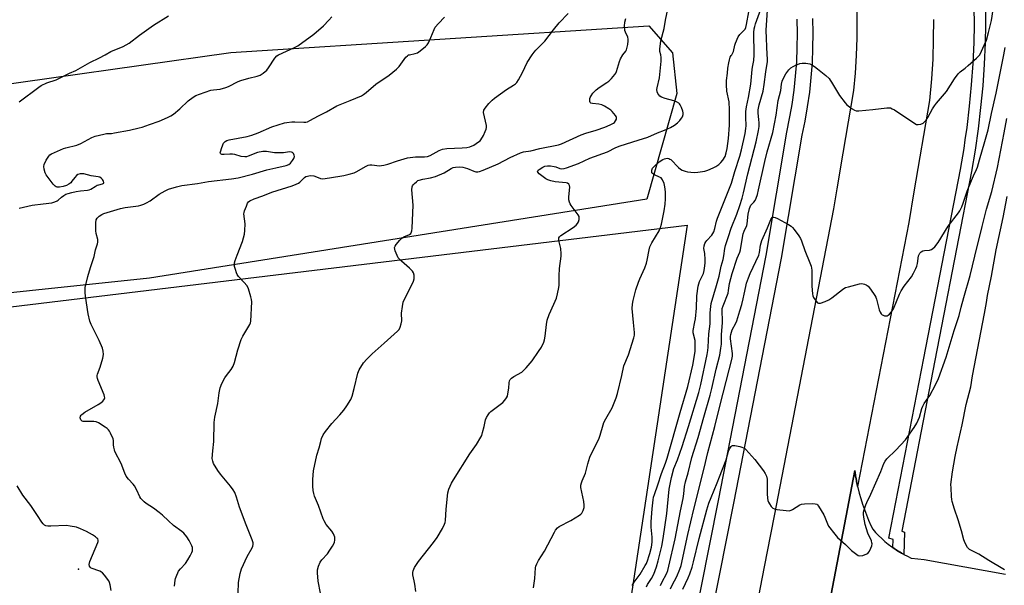
# Model space of a CAD drawing. Units: inches. Extents: x 1297764 to 1303764, y 533449 to 537449.
# Drawn here: x 1298668 to 1299122, y 536755 to 537016 of the extents above; entities that cross this region are included whole.
import ezdxf

# ---------------------------------------------------------------- set-up
doc = ezdxf.new("R2010")
doc.units = ezdxf.units.IN
doc.header["$MEASUREMENT"] = 0
for name, color, linetype in [('CNTRL-Analytical Point', 7, 'Continuous'), ('NTRL-Open Land', 7, 'Continuous'), ('NTRL-Trees', 3, 'Continuous'), ('TRANS-Parking Lot', 4, 'Continuous'), ('TRANS-Road', 130, 'Continuous'), ('TRANS-Street Sidewalk', 7, 'Continuous'), ('Undefined', 1, 'Continuous')]:
    doc.layers.add(name, color=color, linetype=linetype)

msp = doc.modelspace()

# ---------------------------------------------------------------- linework, layer by layer
at = {"layer": 'CNTRL-Analytical Point'}
msp.add_point((1298694.69, 536762.48, 503), dxfattribs=at)
at = {"layer": 'NTRL-Open Land'}
msp.add_lwpolyline([(1298715.41, 536400.86), (1298525.13, 536378.26), (1298504.88, 536416.15), (1298578.76, 536859.53), (1298613.58, 536877.61), (1298975.79, 536921.32), (1298909.93, 536485.11), (1298750.65, 536458.96), (1298719.12, 536408.04)], close=True, dxfattribs=at)
at = {"layer": 'NTRL-Trees'}
msp.add_polyline3d([(1298640.67, 536983.42, 0), (1298765.03, 537000.94, 0), (1298958.07, 537013.28, 0), (1298968.95, 537000.84, 0), (1298971.04, 536982.06, 0), (1298957.08, 536933.28, 0), (1298727.42, 536896.89, 0), (1298644.14, 536887.97, 0)], dxfattribs=at)
at = {"layer": 'TRANS-Parking Lot'}
msp.add_polyline3d([(1299039.5, 536736.5, 0), (1299053.14, 536807.99, 0), (1299053.46, 536805.84, 0), (1299053.5, 536805.61, 0), (1299053.54, 536805.37, 0), (1299053.74, 536804.26, 0), (1299053.93, 536803.22, 0), (1299053.98, 536803, 0), (1299054.02, 536802.75, 0), (1299054.26, 536801.62, 0), (1299054.47, 536800.63, 0), (1299054.58, 536800.16, 0), (1299055.22, 536797.58, 0), (1299055.93, 536795.02, 0), (1299056.72, 536792.48, 0), (1299057.59, 536789.97, 0), (1299058.53, 536787.49, 0), (1299059.55, 536785.03, 0), (1299060.64, 536782.61, 0), (1299061.48, 536780.86, 0), (1299062.79, 536779.37, 0), (1299064.17, 536777.94, 0), (1299065.6, 536776.56, 0), (1299067.09, 536775.24, 0), (1299068.63, 536773.98, 0), (1299070.22, 536772.78, 0), (1299070.75, 536772.4, 0), (1299071.4, 536771.97, 0), (1299071.85, 536771.65, 0), (1299072.28, 536771.37, 0), (1299072.41, 536771.28, 0), (1299073.15, 536770.83, 0), (1299073.96, 536770.32, 0), (1299074.04, 536770.28, 0), (1299074.11, 536770.24, 0), (1299074.8, 536769.85, 0), (1299075.7, 536769.34, 0), (1299075.78, 536769.3, 0), (1299075.84, 536769.27, 0), (1299077.46, 536768.43, 0), (1299079.27, 536767.6, 0), (1299079.42, 536767.53, 0), (1299085.15, 536766.95, 0), (1299122.79, 536760.2, 0)], dxfattribs=at)
at = {"layer": 'TRANS-Road'}
for points in [[(1298998.18, 536694.76, 0), (1299010.4, 536757.93, 0), (1299012.87, 536770.67, 0), (1299016.05, 536787.11, 0), (1299043.47, 536928.84, 0), (1299045.03, 536937.99, 0), (1299047.85, 536954.51, 0), (1299052.78, 536983.44, 0), (1299053.51, 536991.52, 0), (1299054.01, 536999.62, 0), (1299054.27, 537007.74, 0), (1299054.28, 537015.85, 0), (1299054.06, 537023.97, 0)], [(1299089.44, 537016.3, 0), (1299089.42, 537007.14, 0), (1299089.13, 536997.99, 0), (1299088.57, 536988.85, 0), (1299087.66, 536978.88, 0), (1299080.46, 536936.63, 0), (1299078.07, 536922.55, 0), (1299054.47, 536800.63, 0), (1299054.26, 536801.62, 0), (1299054.02, 536802.75, 0), (1299053.98, 536803, 0), (1299053.93, 536803.22, 0), (1299053.74, 536804.26, 0), (1299053.54, 536805.37, 0), (1299053.5, 536805.61, 0), (1299053.46, 536805.84, 0), (1299053.14, 536807.99, 0), (1299039.5, 536736.5, 0)]]:
    msp.add_polyline3d(points, dxfattribs=at)
at = {"layer": 'TRANS-Street Sidewalk'}
for points in [[(1299113.45, 537022.1), (1299113.52, 537013.82), (1299113.38, 537005.54), (1299112.92, 536995.57), (1299112.23, 536985.61), (1299111.29, 536975.67), (1299110.1, 536965.76), (1299108.68, 536955.88), (1299107.01, 536946.04), (1299093.17, 536874.65), (1299090.12, 536858.87), (1299074.81, 536780.03), (1299076.04, 536779.54), (1299075.84, 536769.27), (1299075.78, 536769.3), (1299075.7, 536769.34), (1299074.8, 536769.85), (1299074.11, 536770.24), (1299074.04, 536770.28), (1299073.96, 536770.32), (1299073.15, 536770.83), (1299072.41, 536771.28), (1299072.28, 536771.37), (1299071.85, 536771.65), (1299071.4, 536771.97), (1299070.75, 536772.4), (1299070.83, 536776.09), (1299068.95, 536776.84), (1299085.06, 536859.85), (1299101.95, 536946.96), (1299103.6, 536956.68), (1299104.17, 536960.69), (1299105, 536966.43), (1299106.17, 536976.22), (1299107.1, 536986.03), (1299107.79, 536995.86), (1299108.23, 537005.7), (1299108.38, 537013.84), (1299108.31, 537021.99)], [(1298970.32, 536694.09), (1298990.16, 536794.23), (1299012.19, 536907.35), (1299021.74, 536964.16), (1299023.08, 536970.59), (1299023.91, 536975.29), (1299024.21, 536977.07), (1299025.13, 536983.58), (1299025.84, 536990.11), (1299026.32, 536996.67), (1299026.6, 537003.24), (1299026.65, 537009.81), (1299026.49, 537016.38)], [(1299033.57, 537016.67), (1299033.74, 537009.87), (1299033.68, 537003.06), (1299033.4, 536996.26), (1299032.89, 536989.47), (1299032.17, 536982.7), (1299031.22, 536975.97), (1299030.05, 536969.26), (1299028.71, 536962.85), (1299019.17, 536906.09), (1298997.11, 536792.87), (1298977.28, 536692.72)]]:
    msp.add_lwpolyline(points, dxfattribs=at)
at = {"layer": 'Undefined'}
for points, elevation in [([(1298963.57, 537000), (1298963.2, 537001.54), (1298963.14, 537002.6), (1298963.64, 537006.34), (1298963.98, 537008.02), (1298964.72, 537010.37), (1298965.14, 537012.06), (1298965.75, 537015.92), (1298967.05, 537021.83)], 512), ([(1299006.69, 537000), (1299006.61, 537010.3), (1299006.72, 537012.01), (1299006.94, 537012.96), (1299007.38, 537014.31), (1299010.35, 537022.71)], 516), ([(1298707.04, 537000), (1298709.66, 537001.42), (1298715.28, 537003.81), (1298718.01, 537005.28), (1298722.89, 537008.98), (1298729.25, 537013.64), (1298736.18, 537017.87)], 502), ([(1298787.09, 537000), (1298794.35, 537003.25), (1298795.88, 537004.09), (1298803.37, 537009.48), (1298807.85, 537013.3), (1298810.29, 537015.88), (1298811.65, 537017.45)], 504), ([(1298847.51, 537000), (1298850.15, 537000.49), (1298851.25, 537000.88), (1298852.42, 537001.72), (1298854.89, 537003.78), (1298855.71, 537004.59), (1298856.32, 537005.53), (1298857.34, 537007.88), (1298858.85, 537011.67), (1298859.4, 537012.69), (1298860.86, 537014.4), (1298863.75, 537017.31)], 506), ([(1298904.23, 537000), (1298905.06, 537001.19), (1298905.79, 537002.04), (1298910.06, 537006.25), (1298913.96, 537011.4), (1298916.66, 537014.75), (1298920.85, 537019.02)], 508), ([(1298946.06, 537000), (1298947.44, 537001.7), (1298947.73, 537002.23), (1298948.29, 537004.65), (1298948.54, 537006.39), (1298948.48, 537007.22), (1298948.29, 537008.03), (1298947.28, 537010.36), (1298947.03, 537011.16), (1298946.87, 537013.11), (1298946.95, 537015.08), (1298947.46, 537016.75)], 510), ([(1299000, 537009.38), (1299002.06, 537011.26), (1299002.51, 537011.85), (1299002.85, 537012.54), (1299003.19, 537013.97), (1299004.21, 537019.86)], 514), ([(1299012.73, 537000), (1299012.17, 537011.27), (1299012.9, 537020.57)], 518), ([(1298996.31, 537000), (1298996.71, 537000.51), (1298997.11, 537001.45), (1298997.79, 537004.44), (1298998.08, 537005.39), (1298999.32, 537008.17), (1299000, 537009.38)], 514), ([(1299121.99, 537000), (1299122.61, 537003.33)], 522), ([(1298667.27, 536929.14), (1298673.34, 536930.47), (1298678.41, 536931.06), (1298682.41, 536931.66), (1298683.76, 536932.04), (1298684.78, 536932.48), (1298685.34, 536932.86), (1298686.84, 536934.22), (1298687.9, 536935.01), (1298688.87, 536935.53), (1298689.95, 536935.95), (1298691.62, 536936.44), (1298693.59, 536936.84), (1298695.57, 536937.16), (1298698.83, 536937.41), (1298699.62, 536937.59), (1298700.38, 536937.88), (1298702.3, 536939.18), (1298703.22, 536939.69), (1298703.98, 536939.96), (1298705.78, 536940.39), (1298706.29, 536940.69), (1298706.38, 536940.99), (1298706.14, 536941.63), (1298705.68, 536942.32), (1298705.12, 536942.97), (1298704.46, 536943.43), (1298703.72, 536943.65), (1298700.57, 536944.03), (1298697.19, 536944.95), (1298696.17, 536945.03), (1298695.38, 536944.94), (1298694.35, 536944.61), (1298693.7, 536944.16), (1298692.96, 536943.37), (1298691.64, 536941.53), (1298691.09, 536940.89), (1298690.16, 536940.18), (1298689.13, 536939.61), (1298687.56, 536939.07), (1298685.89, 536938.78), (1298684.83, 536938.86), (1298684.34, 536939.03), (1298683.92, 536939.31), (1298682.98, 536940.28), (1298679.67, 536944.48), (1298679.21, 536945.47), (1298678.78, 536947.09), (1298678.62, 536948.44), (1298678.77, 536949.23), (1298679.75, 536951.27), (1298680.91, 536953.22), (1298681.48, 536953.8), (1298682.21, 536954.24), (1298687.77, 536956.71), (1298688.82, 536957.04), (1298693.83, 536958.29), (1298695.77, 536958.92), (1298700.79, 536961.71), (1298702.34, 536962.35), (1298706.37, 536963.37), (1298707.61, 536963.55), (1298709.91, 536963.67), (1298711.32, 536963.86), (1298718.16, 536965.15), (1298722.7, 536966.15), (1298724.04, 536966.56), (1298727.38, 536967.82), (1298731.84, 536969.36), (1298735.78, 536970.93), (1298737.33, 536971.73), (1298738.55, 536972.55), (1298741.41, 536974.98), (1298745.36, 536978.75), (1298747.62, 536980.43), (1298748.84, 536981.15), (1298750.49, 536981.78), (1298755.83, 536983.55), (1298756.96, 536983.78), (1298760.13, 536984.13), (1298762.67, 536984.78), (1298764, 536985.32), (1298768.36, 536987.56), (1298769.68, 536988.13), (1298773.3, 536989.13), (1298777.24, 536990.01), (1298778.58, 536990.49), (1298780.02, 536991.46), (1298781.57, 536992.78), (1298782.43, 536993.94), (1298785.3, 536998.41), (1298786.29, 536999.49), (1298787.09, 537000)], 504), ([(1298667.31, 536978.2), (1298676.3, 536985.02), (1298677.46, 536985.76), (1298680.07, 536987.01), (1298684.31, 536988.45), (1298690.55, 536991.53), (1298693.36, 536992.65), (1298699.93, 536996.43), (1298704.32, 536998.54), (1298707.04, 537000)], 502), ([(1298739.05, 536754.55), (1298739.26, 536757.32), (1298739.44, 536758.13), (1298739.72, 536758.92), (1298740.9, 536761.47), (1298741.73, 536762.65), (1298744.01, 536765.14), (1298745.15, 536766.74), (1298746.19, 536768.54), (1298747, 536770.12), (1298747.28, 536770.94), (1298747.37, 536771.72), (1298747.3, 536772.51), (1298747.06, 536773.3), (1298745.84, 536775.65), (1298744.76, 536777.38), (1298743.27, 536779.02), (1298742.41, 536779.78), (1298738.6, 536782.65), (1298736.15, 536784.79), (1298733.39, 536787.37), (1298731.85, 536788.64), (1298729.37, 536790.55), (1298725.95, 536792.79), (1298725.01, 536793.48), (1298724.2, 536794.27), (1298723.47, 536795.14), (1298723.03, 536795.85), (1298721.65, 536798.91), (1298720.56, 536800.87), (1298719.88, 536801.75), (1298717.71, 536803.98), (1298716.73, 536805.45), (1298716.02, 536806.74), (1298714.31, 536811.27), (1298711.48, 536816.77), (1298711.22, 536817.6), (1298711, 536818.74), (1298710.86, 536819.89), (1298710.78, 536821.79), (1298710.6, 536822.61), (1298709.43, 536825.32), (1298709.03, 536826.1), (1298708.54, 536826.81), (1298707.89, 536827.39), (1298706.91, 536828.06), (1298703.86, 536829.98), (1298702.81, 536830.5), (1298701.71, 536830.7), (1298698.23, 536830.61), (1298696.87, 536830.68), (1298696.39, 536830.81), (1298696, 536831.06), (1298695.72, 536831.43), (1298695.54, 536831.88), (1298695.49, 536832.36), (1298695.66, 536833.08), (1298695.89, 536833.52), (1298696.26, 536833.92), (1298697.66, 536834.89), (1298703.78, 536838.48), (1298705.03, 536839.28), (1298705.87, 536840), (1298706.41, 536840.61), (1298706.66, 536841.05), (1298706.76, 536841.53), (1298706.7, 536842.18), (1298706.47, 536842.94), (1298703.72, 536849.63), (1298703.44, 536850.47), (1298703.3, 536851.24), (1298703.35, 536851.92), (1298703.48, 536852.44), (1298704.63, 536855.66), (1298705.92, 536859.94), (1298706.14, 536861.64), (1298706.11, 536863.04), (1298705.69, 536864.43), (1298704.21, 536867.98), (1298700.55, 536875.39), (1298699.9, 536877.02), (1298699.12, 536880.4), (1298697.89, 536888.47), (1298697.71, 536890.18), (1298697.71, 536891.57), (1298697.81, 536892.43), (1298698.95, 536897.6), (1298700.23, 536901.74), (1298701.91, 536906.75), (1298702.58, 536909.96), (1298703.48, 536912.72), (1298703.66, 536913.5), (1298703.61, 536914.61), (1298702.87, 536917.45), (1298702.71, 536918.6), (1298702.71, 536922.37), (1298702.89, 536923.75), (1298703.27, 536924.45), (1298704.27, 536925.43), (1298705.42, 536926.28), (1298706.42, 536926.72), (1298714.12, 536929.04), (1298716.14, 536929.39), (1298722.42, 536930.28), (1298723.5, 536930.52), (1298724.76, 536930.96), (1298726, 536931.55), (1298727.74, 536932.59), (1298731.92, 536935.59), (1298734.63, 536937.19), (1298736.23, 536937.88), (1298739.91, 536938.97), (1298742.45, 536939.59), (1298749.61, 536940.57), (1298754.64, 536941.47), (1298765.29, 536942.71), (1298768.35, 536943.19), (1298775, 536944.9), (1298781.68, 536946.8), (1298785.72, 536947.81), (1298790.6, 536948.89), (1298791.83, 536949.35), (1298792.63, 536949.98), (1298793.5, 536951.08), (1298794.05, 536952), (1298794.36, 536952.93), (1298794.3, 536953.66), (1298793.97, 536954.35), (1298793.45, 536954.87), (1298792.97, 536955.05), (1298792.17, 536955.08), (1298789.34, 536954.73), (1298786.34, 536954.66), (1298785.18, 536954.75), (1298781.54, 536955.33), (1298779.85, 536955.32), (1298777.26, 536954.77), (1298773.02, 536953.09), (1298772.23, 536952.85), (1298771.42, 536952.76), (1298769.81, 536953.01), (1298766.87, 536953.87), (1298765.75, 536954.08), (1298764.6, 536954.09), (1298761.99, 536953.84), (1298760.92, 536953.91), (1298760.55, 536954.08), (1298760.28, 536954.33), (1298760.15, 536954.7), (1298760.19, 536955.19), (1298760.85, 536957.14), (1298761.7, 536959.07), (1298762.02, 536959.54), (1298762.37, 536959.88), (1298763.2, 536960.4), (1298764.28, 536960.72), (1298772.53, 536962.3), (1298774.75, 536962.85), (1298777.66, 536963.88), (1298783.97, 536966.69), (1298789.76, 536968.57), (1298790.89, 536968.75), (1298793.19, 536968.92), (1298794.64, 536968.94), (1298798.77, 536968.77), (1298799.63, 536968.84), (1298800.36, 536969.03), (1298801.55, 536969.58), (1298805.45, 536971.7), (1298809.17, 536973.61), (1298813.89, 536976.38), (1298820.07, 536978.79), (1298825.29, 536981.03), (1298826.27, 536981.61), (1298827.58, 536982.6), (1298831.92, 536986.39), (1298838.11, 536990.61), (1298841.5, 536993.29), (1298842.72, 536994.51), (1298845.86, 536998.79), (1298846.64, 536999.54), (1298847.13, 536999.86), (1298847.51, 537000)], 506), ([(1298768.35, 536751.33), (1298768.51, 536756.26), (1298769.29, 536760.44), (1298769.91, 536762.54), (1298772.5, 536768.23), (1298774.87, 536772.36), (1298775.19, 536773.13), (1298775.35, 536773.86), (1298775.34, 536774.63), (1298774.94, 536776.03), (1298772.1, 536782.87), (1298769.08, 536791.13), (1298767.65, 536795.76), (1298766.81, 536797.85), (1298766.1, 536799.12), (1298764.92, 536800.81), (1298760.23, 536806.3), (1298759.03, 536807.94), (1298757.03, 536811.23), (1298756.65, 536812.27), (1298756.44, 536813.62), (1298756.66, 536817.05), (1298757.16, 536821.36), (1298757.26, 536830.11), (1298757.69, 536832.65), (1298759.03, 536838.92), (1298759.66, 536843.86), (1298760.09, 536846.2), (1298760.87, 536848.21), (1298762.27, 536850.75), (1298763.06, 536851.94), (1298765.14, 536854.6), (1298766.12, 536856.24), (1298766.67, 536857.82), (1298768.18, 536863.76), (1298769.85, 536868.53), (1298770.58, 536870.08), (1298773.73, 536875.38), (1298774.07, 536876.19), (1298774.23, 536877.03), (1298774.64, 536885.88), (1298774.59, 536887.04), (1298774.32, 536888.2), (1298773.11, 536891.89), (1298772.48, 536893.2), (1298771.04, 536894.95), (1298768.52, 536897.56), (1298767.91, 536898.45), (1298767.59, 536899.23), (1298767.1, 536900.87), (1298766.76, 536902.25), (1298766.64, 536903.08), (1298766.7, 536903.91), (1298767.01, 536905.01), (1298767.92, 536907.47), (1298770.43, 536913.73), (1298771.32, 536917.06), (1298771.52, 536918.76), (1298771.59, 536921.89), (1298771.08, 536926.53), (1298771.14, 536927.09), (1298771.36, 536927.92), (1298772.18, 536930.1), (1298772.76, 536931.41), (1298773.23, 536932.08), (1298773.86, 536932.55), (1298775.86, 536933.46), (1298779.83, 536934.82), (1298783.87, 536936.5), (1298793.35, 536939.47), (1298795.23, 536940.14), (1298796.22, 536940.63), (1298796.9, 536941.07), (1298799.04, 536943.25), (1298799.71, 536943.69), (1298800.41, 536943.97), (1298801.67, 536944.15), (1298803.29, 536944.02), (1298804.55, 536943.67), (1298806.4, 536942.87), (1298807.45, 536942.75), (1298810.51, 536943.08), (1298817.13, 536944.25), (1298819.7, 536944.83), (1298821.94, 536945.52), (1298823.18, 536946.14), (1298827.17, 536948.4), (1298828.48, 536948.94), (1298829.28, 536949.08), (1298830.1, 536949.1), (1298833.7, 536948.75), (1298834.52, 536948.79), (1298835.61, 536948.95), (1298837.5, 536949.4), (1298841.93, 536950.94), (1298846.59, 536952.31), (1298850.27, 536952.77), (1298854.42, 536952.78), (1298855.85, 536952.99), (1298857.09, 536953.5), (1298861.26, 536955.78), (1298862.03, 536956.11), (1298862.82, 536956.34), (1298864.78, 536956.61), (1298871.92, 536956.94), (1298874, 536957.1), (1298875.4, 536957.43), (1298877.18, 536958.22), (1298879.42, 536959.7), (1298880.1, 536960.27), (1298880.48, 536960.7), (1298881.62, 536962.71), (1298882.54, 536964.54), (1298882.98, 536965.59), (1298883.13, 536966.4), (1298883.07, 536967.24), (1298881.77, 536973.31), (1298881.92, 536974.31), (1298882.39, 536975.24), (1298884.12, 536977.4), (1298885.67, 536979.05), (1298886.71, 536979.98), (1298892.28, 536983.88), (1298895.61, 536985.88), (1298896.51, 536986.55), (1298897.12, 536987.12), (1298897.93, 536988.33), (1298899.74, 536991.74), (1298901.93, 536996.41), (1298904.23, 537000)], 508), ([(1298806.38, 536751.42), (1298805.38, 536756.93), (1298804.99, 536760.76), (1298804.99, 536762.22), (1298805.45, 536763.87), (1298806.27, 536765.7), (1298807.02, 536766.69), (1298809.58, 536769.53), (1298810.76, 536771.17), (1298812.02, 536773.1), (1298812.58, 536774.1), (1298812.85, 536774.91), (1298813, 536775.77), (1298813.06, 536776.63), (1298813.01, 536777.19), (1298812.76, 536777.97), (1298812.39, 536778.72), (1298811.6, 536779.93), (1298809.11, 536783.13), (1298808.08, 536784.76), (1298807.58, 536785.77), (1298805.46, 536791.78), (1298803.67, 536796.13), (1298803.3, 536797.44), (1298803.06, 536798.74), (1298802.92, 536800.73), (1298802.82, 536803.85), (1298803.15, 536807.81), (1298804.8, 536815.1), (1298805.82, 536818.55), (1298806.52, 536821.44), (1298806.95, 536822.83), (1298807.64, 536824.42), (1298808.79, 536826.07), (1298811.6, 536829.73), (1298815.36, 536833.78), (1298817.19, 536835.92), (1298818.51, 536837.83), (1298820.37, 536840.78), (1298821.02, 536842.36), (1298822.01, 536845.93), (1298823.59, 536853), (1298824.33, 536854.56), (1298826.28, 536857.78), (1298827.75, 536859.45), (1298830.26, 536861.84), (1298835.89, 536866.79), (1298841.98, 536872.28), (1298842.76, 536873.13), (1298843.27, 536874.12), (1298843.75, 536875.77), (1298844.02, 536877.18), (1298843.88, 536880.61), (1298844.28, 536883.74), (1298844.64, 536885.71), (1298845.2, 536887.17), (1298846.42, 536889.48), (1298849.3, 536895.41), (1298849.69, 536896.5), (1298849.74, 536897.32), (1298849.61, 536898.15), (1298849.3, 536899.23), (1298848.94, 536899.97), (1298848.6, 536900.42), (1298847.57, 536901.4), (1298843.81, 536904.61), (1298843.01, 536905.4), (1298842.32, 536906.25), (1298841.79, 536907.25), (1298840.94, 536909.37), (1298840.7, 536910.15), (1298840.65, 536910.91), (1298840.95, 536911.64), (1298841.43, 536912.33), (1298843.13, 536914.37), (1298843.93, 536915.21), (1298844.88, 536915.86), (1298847.58, 536917.02), (1298848.14, 536917.51), (1298848.49, 536918.15), (1298848.61, 536918.7), (1298848.72, 536919.86), (1298849.17, 536930.49), (1298848.62, 536937.64), (1298848.8, 536939), (1298848.98, 536939.49), (1298849.28, 536939.95), (1298849.84, 536940.59), (1298850.7, 536941.35), (1298851.4, 536941.84), (1298851.93, 536942.08), (1298853.63, 536942.59), (1298857.17, 536943.13), (1298859.46, 536943.74), (1298863.5, 536945.41), (1298866.76, 536947.44), (1298867.74, 536947.84), (1298868.77, 536948.1), (1298870.49, 536948.23), (1298872.22, 536948.09), (1298874.29, 536947.5), (1298877.28, 536946.21), (1298878.1, 536945.93), (1298879.09, 536945.84), (1298879.89, 536945.99), (1298881.53, 536946.61), (1298888.41, 536949.56), (1298893.95, 536952.53), (1298898.78, 536954.7), (1298900.16, 536955.08), (1298903.52, 536955.63), (1298907.72, 536956.65), (1298916.31, 536958.32), (1298917.66, 536958.85), (1298926.83, 536963), (1298928.98, 536963.74), (1298933.77, 536965.22), (1298937.66, 536966.59), (1298940.18, 536967.57), (1298941.77, 536968.37), (1298942.22, 536968.72), (1298942.71, 536969.4), (1298943.04, 536970.18), (1298943.14, 536970.96), (1298942.98, 536971.46), (1298942.69, 536971.94), (1298941.18, 536973.78), (1298940.52, 536974.37), (1298939.53, 536975.05), (1298937.5, 536976.22), (1298936.27, 536976.81), (1298935, 536977.12), (1298932.02, 536977.42), (1298931.31, 536977.66), (1298930.99, 536977.98), (1298930.83, 536978.42), (1298930.75, 536979.2), (1298930.79, 536979.75), (1298930.94, 536980.27), (1298931.34, 536981.01), (1298932.18, 536982.19), (1298932.93, 536983.06), (1298933.79, 536983.8), (1298935.17, 536984.82), (1298938.66, 536987.09), (1298939.62, 536987.8), (1298940.85, 536989.03), (1298942.36, 536990.78), (1298942.83, 536991.5), (1298943.16, 536992.31), (1298944.45, 536996.89), (1298944.99, 536998.05), (1298946.06, 537000)], 510), ([(1298850.37, 536752.2), (1298849.94, 536755.6), (1298849.7, 536757.01), (1298849.02, 536759.8), (1298849.02, 536760.85), (1298849.16, 536761.62), (1298849.9, 536763.2), (1298851.62, 536765.97), (1298858.53, 536774.7), (1298860.27, 536777.12), (1298862.72, 536781.23), (1298863.75, 536783.25), (1298864.03, 536784.04), (1298864.17, 536784.88), (1298864.41, 536790.11), (1298865.23, 536797.67), (1298865.71, 536799.32), (1298866.95, 536802.22), (1298867.83, 536803.75), (1298875.36, 536815.65), (1298878.48, 536820.09), (1298880.53, 536823.39), (1298880.89, 536824.19), (1298881.3, 536825.55), (1298881.96, 536828.32), (1298882.58, 536831.37), (1298883.05, 536832.43), (1298883.8, 536833.69), (1298884.49, 536834.62), (1298885.13, 536835.23), (1298890.61, 536839.4), (1298891.56, 536840.45), (1298892.36, 536841.6), (1298892.71, 536842.36), (1298892.98, 536843.47), (1298893.37, 536846.05), (1298893.55, 536848.51), (1298893.72, 536849.34), (1298894.03, 536850.07), (1298894.56, 536850.65), (1298895.69, 536851.44), (1298899.34, 536853.39), (1298900.2, 536854.16), (1298901.4, 536855.46), (1298904.11, 536858.58), (1298907.16, 536862.95), (1298908.41, 536864.94), (1298909.52, 536867.3), (1298909.84, 536868.4), (1298910.16, 536870.09), (1298910.73, 536875.44), (1298911.06, 536877.4), (1298911.98, 536880.04), (1298914.18, 536884.77), (1298915.34, 536887.59), (1298915.88, 536889.58), (1298916.48, 536892.5), (1298916.58, 536893.64), (1298916.66, 536897.93), (1298916.86, 536901.22), (1298917.54, 536906.94), (1298917.61, 536908.07), (1298917.42, 536910.5), (1298916.49, 536914.15), (1298916.43, 536914.69), (1298916.52, 536915.36), (1298916.86, 536915.93), (1298917.48, 536916.49), (1298923.17, 536920.22), (1298924.48, 536921.27), (1298925.17, 536922.09), (1298925.56, 536922.85), (1298925.83, 536923.94), (1298925.89, 536924.76), (1298925.83, 536925.29), (1298925.49, 536926.04), (1298922.18, 536930.43), (1298921.73, 536931.14), (1298921.39, 536931.89), (1298921.17, 536932.97), (1298921.09, 536934.38), (1298921.55, 536938.82), (1298921.42, 536939.61), (1298921.04, 536940.2), (1298920.45, 536940.62), (1298919.93, 536940.8), (1298914.75, 536941.34), (1298912.73, 536941.75), (1298911.33, 536942.24), (1298910.53, 536942.63), (1298909.79, 536943.11), (1298907.44, 536944.96), (1298906.76, 536945.74), (1298906.68, 536945.95), (1298906.72, 536946.35), (1298906.97, 536946.7), (1298907.35, 536947.02), (1298909.02, 536948.02), (1298910.07, 536948.45), (1298911.22, 536948.67), (1298912.63, 536948.67), (1298914.28, 536948.43), (1298915.09, 536948.2), (1298916.88, 536947.51), (1298917.87, 536947.3), (1298918.92, 536947.38), (1298920.03, 536947.71), (1298925.58, 536949.76), (1298930.81, 536952.16), (1298938.92, 536955.19), (1298942.88, 536957.2), (1298944.74, 536957.98), (1298953.12, 536960.48), (1298957.58, 536961.98), (1298962, 536963.94), (1298965.25, 536965.16), (1298968.12, 536966.41), (1298969.89, 536967.42), (1298971.33, 536968.51), (1298972.32, 536969.55), (1298973.2, 536970.68), (1298973.57, 536971.38), (1298973.86, 536972.38), (1298973.91, 536973.14), (1298973.78, 536973.94), (1298973.18, 536975.56), (1298972.55, 536976.83), (1298972.22, 536977.27), (1298971.85, 536977.6), (1298970.76, 536978.24), (1298969.56, 536978.65), (1298965.63, 536979.72), (1298963.87, 536980.45), (1298963.2, 536980.9), (1298962.62, 536981.48), (1298962.14, 536982.15), (1298961.88, 536982.89), (1298961.77, 536983.94), (1298961.83, 536984.77), (1298962.94, 536989.34), (1298963.76, 536996.99), (1298963.78, 536998.77), (1298963.57, 537000)], 512), ([(1298904.77, 536753.83), (1298905.45, 536758.17), (1298905.75, 536763.02), (1298905.94, 536763.84), (1298906.3, 536764.92), (1298907.05, 536766.46), (1298909.91, 536770.84), (1298914.44, 536779.53), (1298915.01, 536780.49), (1298915.92, 536781.53), (1298916.7, 536782.15), (1298922.01, 536784.94), (1298926, 536787.39), (1298926.67, 536787.92), (1298927.05, 536788.33), (1298927.76, 536789.54), (1298928.22, 536790.86), (1298928.25, 536792.01), (1298928, 536793.76), (1298926.72, 536800.14), (1298926.68, 536801.26), (1298926.88, 536802.27), (1298927.26, 536803.3), (1298928.87, 536806.72), (1298929.93, 536811.16), (1298930.84, 536814.21), (1298931.44, 536815.54), (1298933.62, 536819.67), (1298935.08, 536822.9), (1298935.58, 536824.3), (1298936.95, 536829.11), (1298937.32, 536830.13), (1298938.14, 536831.85), (1298941.09, 536836.99), (1298942.95, 536841.61), (1298943.55, 536843.61), (1298945.57, 536851.93), (1298946.56, 536856.36), (1298948.61, 536861.4), (1298951.15, 536869.32), (1298951.39, 536870.43), (1298951.44, 536871.72), (1298950.91, 536876.33), (1298950.37, 536882.76), (1298950.5, 536884.8), (1298950.83, 536886.53), (1298952.05, 536891.4), (1298953.21, 536894.91), (1298953.84, 536896.52), (1298956.16, 536901.63), (1298956.98, 536903.77), (1298957.3, 536905.15), (1298958.14, 536909.96), (1298958.5, 536911.34), (1298959.44, 536913.15), (1298962.81, 536918.71), (1298963.47, 536920.16), (1298963.88, 536921.73), (1298965.09, 536927.89), (1298965.59, 536930.95), (1298965.76, 536933.52), (1298965.7, 536936.68), (1298965.51, 536938.95), (1298965.14, 536940.57), (1298964.37, 536942.17), (1298963.67, 536943.07), (1298963.01, 536943.49), (1298960.66, 536944.52), (1298959.74, 536945.13), (1298959.48, 536945.52), (1298959.37, 536945.96), (1298959.38, 536946.66), (1298959.51, 536947.12), (1298959.78, 536947.6), (1298960.35, 536948.26), (1298962.79, 536950.49), (1298964.56, 536951.6), (1298965.35, 536951.97), (1298965.89, 536952.12), (1298966.45, 536952.15), (1298967.29, 536952.02), (1298967.82, 536951.83), (1298968.27, 536951.56), (1298971.8, 536947.9), (1298972.7, 536947.16), (1298973.45, 536946.75), (1298974.77, 536946.21), (1298975.86, 536945.91), (1298978.98, 536945.63), (1298980.7, 536945.72), (1298983.85, 536946.29), (1298985.25, 536946.74), (1298987.71, 536947.73), (1298988.98, 536948.35), (1298990.3, 536949.24), (1298991.34, 536950.25), (1298992.25, 536951.37), (1298993.23, 536953.06), (1298993.83, 536954.69), (1298994.22, 536956.7), (1298994.88, 536961.35), (1298995.27, 536967.38), (1298995.36, 536974.57), (1298995.11, 536978.25), (1298994.14, 536983.11), (1298993.95, 536986.01), (1298993.9, 536988.04), (1298994.37, 536991.44), (1298994.58, 536993.85), (1298995, 536996.2), (1298995.32, 536997.69), (1298995.64, 536998.78), (1298996.05, 536999.68), (1298996.31, 537000)], 514), ([(1299000, 536953.17), (1299000.78, 536956.13), (1299002.47, 536963.63), (1299002.91, 536965.91), (1299003, 536967.17), (1299002.79, 536971.11), (1299002.85, 536973.74), (1299003.2, 536975.97), (1299004.1, 536980.29), (1299005.21, 536986.36), (1299005.72, 536993.1), (1299005.89, 536994.24), (1299006.56, 536997.37), (1299006.69, 537000)], 516), ([(1299000, 536908.88), (1299000.32, 536909.86), (1299000.57, 536911), (1299001.64, 536917.26), (1299002.11, 536918.58), (1299003.3, 536921.19), (1299003.5, 536921.9), (1299003.93, 536926.32), (1299004.49, 536929.05), (1299004.77, 536929.82), (1299005.17, 536930.46), (1299006.52, 536931.88), (1299007.1, 536932.7), (1299007.57, 536933.76), (1299008.16, 536935.42), (1299008.72, 536937.64), (1299011.57, 536950.69), (1299012.73, 536955.09), (1299015.33, 536964.06), (1299016.9, 536972.09), (1299017.74, 536978.88), (1299019, 536983.53), (1299019.33, 536986.4), (1299019.61, 536987.72), (1299020.18, 536989.21), (1299021.31, 536991.11), (1299022.65, 536992.93), (1299023.67, 536993.94), (1299024.64, 536994.59), (1299025.93, 536995.2), (1299027.8, 536995.91), (1299028.9, 536996.13), (1299030.62, 536996.02), (1299032.33, 536995.7), (1299033.36, 536995.25), (1299034.57, 536994.49), (1299035.95, 536993.47), (1299039.76, 536990.34), (1299041.28, 536988.93), (1299041.84, 536988.27), (1299042.48, 536987.32), (1299046.1, 536981.21), (1299048.67, 536977.75), (1299049.43, 536976.89), (1299050.1, 536976.32), (1299052.01, 536974.94), (1299053, 536974.34), (1299053.8, 536974.09), (1299054.96, 536974.06), (1299061.52, 536974.67), (1299067.94, 536975.41), (1299068.81, 536975.46), (1299069.64, 536975.39), (1299070.44, 536975.07), (1299071.45, 536974.47), (1299080.91, 536968.19), (1299081.67, 536967.83), (1299082.48, 536967.73), (1299083.61, 536967.94), (1299084.67, 536968.38), (1299085.32, 536968.93), (1299086.07, 536969.8), (1299086.9, 536970.99), (1299089.05, 536975.01), (1299089.91, 536976.42), (1299090.93, 536977.69), (1299095.5, 536982.98), (1299099.22, 536988.9), (1299100.9, 536991.12), (1299101.89, 536992.09), (1299104.18, 536993.8), (1299105.53, 536994.97), (1299109.39, 536998.45), (1299110.84, 537000)], 520), ([(1299000, 536881.78), (1299000.93, 536884.73), (1299001.58, 536887.23), (1299002.11, 536889.46), (1299002.77, 536892.89), (1299003.19, 536894.54), (1299004.08, 536897.02), (1299004.84, 536898.9), (1299008.9, 536907.48), (1299009.17, 536908.6), (1299009.59, 536912.04), (1299010.21, 536914.2), (1299012.88, 536919.99), (1299014.44, 536923.9), (1299015.06, 536924.77), (1299015.45, 536925), (1299015.66, 536925.02), (1299016.37, 536924.85), (1299017.4, 536924.37), (1299022.6, 536921.62), (1299023.81, 536920.84), (1299024.42, 536920.21), (1299025.15, 536919.28), (1299027.28, 536916.39), (1299028.07, 536915.15), (1299028.53, 536914.06), (1299030.08, 536909.55), (1299032.45, 536903.94), (1299033, 536902.38), (1299033.2, 536901.4), (1299033.27, 536900.52), (1299033.3, 536893.09), (1299033.6, 536889.51), (1299033.8, 536888.65), (1299034.16, 536887.9), (1299035.27, 536886.25), (1299035.98, 536885.48), (1299036.38, 536885.25), (1299036.61, 536885.21), (1299037.37, 536885.3), (1299039.53, 536886.07), (1299041.12, 536886.78), (1299042.57, 536887.77), (1299047.43, 536891.54), (1299048.15, 536892.03), (1299048.92, 536892.43), (1299050.33, 536892.88), (1299055.29, 536894.13), (1299056.16, 536894.28), (1299057.02, 536894.26), (1299057.57, 536894.12), (1299058.36, 536893.78), (1299058.84, 536893.48), (1299059.27, 536893.08), (1299060.38, 536891.69), (1299062.45, 536888.77), (1299062.84, 536888), (1299063.12, 536887.19), (1299064.44, 536882.15), (1299064.9, 536881.06), (1299065.35, 536880.33), (1299065.74, 536879.96), (1299066.2, 536879.7), (1299066.95, 536879.44), (1299067.46, 536879.35), (1299068.17, 536879.45), (1299068.59, 536879.67), (1299069.18, 536880.15), (1299070.16, 536881.3), (1299071, 536882.68), (1299073.8, 536889.45), (1299074.56, 536890.99), (1299075.95, 536893.09), (1299079.33, 536897.36), (1299080.34, 536899.16), (1299081.37, 536901.31), (1299081.8, 536902.41), (1299082.06, 536903.57), (1299082.65, 536907.13), (1299082.83, 536907.69), (1299083.25, 536908.43), (1299083.81, 536909.04), (1299084.53, 536909.39), (1299085.35, 536909.54), (1299087.65, 536909.77), (1299088.61, 536910.04), (1299089.27, 536910.5), (1299090.05, 536911.3), (1299091.66, 536913.34), (1299096.3, 536920.88), (1299101.08, 536926.93), (1299101.66, 536927.93), (1299102.52, 536929.77), (1299103.18, 536931.39), (1299105.12, 536936.94), (1299107.03, 536941.91), (1299107.96, 536944.06), (1299109.43, 536947.03), (1299109.83, 536948), (1299110.78, 536951.5), (1299113.27, 536959.88), (1299114.74, 536965.34), (1299116.34, 536972.89), (1299118.5, 536982.16), (1299121.99, 537000)], 522), ([(1299000, 536930.33), (1299001.16, 536933.73), (1299001.82, 536936.18), (1299003.73, 536945.06), (1299007.57, 536959.83), (1299008.69, 536964.92), (1299008.93, 536966.81), (1299008.96, 536968.76), (1299008.91, 536969.87), (1299008.49, 536973.21), (1299008.51, 536974.61), (1299008.96, 536976.87), (1299010.78, 536983.21), (1299011.38, 536986.27), (1299012.01, 536992.14), (1299012.81, 536996.91), (1299012.84, 536998.25), (1299012.73, 537000)], 518), ([(1299000, 536819.03), (1299001.07, 536818.81), (1299001.77, 536818.55), (1299002.38, 536818.17), (1299002.83, 536817.75), (1299006.98, 536813.06), (1299011.01, 536807.91), (1299011.84, 536806.7), (1299012.36, 536805.37), (1299012.63, 536803.95), (1299012.71, 536802.2), (1299012.73, 536797.18), (1299012.88, 536795.21), (1299013.05, 536794.12), (1299013.32, 536793.34), (1299013.74, 536792.6), (1299014.6, 536791.45), (1299015.38, 536790.66), (1299016.1, 536790.3), (1299017.2, 536790.06), (1299021.51, 536789.48), (1299022.92, 536789.43), (1299023.71, 536789.64), (1299024.47, 536790.01), (1299027.78, 536792.18), (1299028.51, 536792.49), (1299029.91, 536792.66), (1299033.7, 536792.73), (1299034.82, 536792.68), (1299035.56, 536792.47), (1299035.96, 536792.15), (1299036.46, 536791.51), (1299038.82, 536787.53), (1299039.33, 536786.48), (1299040.54, 536783.43), (1299041.08, 536782.37), (1299043.88, 536778.57), (1299045.25, 536777.06), (1299048.94, 536773.8), (1299051.66, 536771.11), (1299053.51, 536769.62), (1299054.71, 536768.83), (1299055.47, 536768.63), (1299056.81, 536768.84), (1299058.67, 536769.48), (1299059.14, 536769.74), (1299059.54, 536770.1), (1299060, 536770.82), (1299060.62, 536772.16), (1299061.03, 536773.27), (1299061.17, 536774.1), (1299061.1, 536774.65), (1299060.84, 536775.49), (1299059.24, 536779), (1299058.5, 536781.12), (1299057.99, 536783.02), (1299057.37, 536786.48), (1299057.19, 536787.91), (1299057.24, 536788.77), (1299057.53, 536789.89), (1299058.33, 536792.12), (1299058.78, 536793.21), (1299060.64, 536797.14), (1299065.15, 536807.57), (1299066.54, 536811.17), (1299067.15, 536812.32), (1299068, 536813.39), (1299072.14, 536817.38), (1299076.64, 536822.2), (1299077.72, 536823.64), (1299080.59, 536827.84), (1299081.74, 536829.84), (1299082.98, 536832.67), (1299084.09, 536836.66), (1299084.51, 536837.75), (1299085.22, 536838.98), (1299087.09, 536841.49), (1299087.85, 536842.7), (1299090.39, 536847.49), (1299091.78, 536850.5), (1299095.39, 536860.33), (1299099.11, 536872.71), (1299101.29, 536879.65), (1299102.36, 536883.48), (1299103.48, 536887.92), (1299106.4, 536898.11), (1299108.66, 536906.91), (1299111.93, 536920.66), (1299114.02, 536928.72), (1299116.39, 536936.9), (1299119.09, 536947.9), (1299122.1, 536963.98), (1299123.41, 536970.5)], 524), ([(1298950.34, 536754.89), (1298951.23, 536756.38), (1298954.05, 536760.17), (1298956.39, 536764.12), (1298956.9, 536765.14), (1298957.54, 536766.71), (1298958.11, 536768.31), (1298958.5, 536769.66), (1298959.21, 536772.68), (1298959.53, 536774.99), (1298959.55, 536777.26), (1298959.08, 536781.77), (1298959.07, 536784.36), (1298959.55, 536790.33), (1298959.99, 536794.41), (1298960.22, 536795.77), (1298960.59, 536797), (1298962.19, 536801.39), (1298963.86, 536806.66), (1298965.8, 536811.42), (1298966.55, 536813.66), (1298972.57, 536834.74), (1298976.12, 536846.84), (1298978.41, 536856.72), (1298979.37, 536862.9), (1298979.52, 536866.18), (1298979.39, 536868.11), (1298978.54, 536871.5), (1298978.49, 536872.6), (1298979.35, 536876.58), (1298979.55, 536878.03), (1298980.01, 536882.98), (1298980.25, 536888.62), (1298980.81, 536893.18), (1298981.08, 536894.26), (1298981.45, 536895.29), (1298983.25, 536899), (1298983.62, 536900.34), (1298983.82, 536901.45), (1298984.05, 536903.72), (1298984.12, 536905.43), (1298983.91, 536908.25), (1298983.52, 536910.46), (1298983.67, 536911.78), (1298983.98, 536912.82), (1298984.36, 536913.55), (1298984.9, 536914.24), (1298987.21, 536916.69), (1298987.65, 536917.41), (1298987.99, 536918.19), (1298988.55, 536919.81), (1298989.37, 536923.09), (1298989.82, 536924.44), (1298996.16, 536940.75), (1298997.69, 536946.1), (1299000, 536953.17)], 516), ([(1299122.22, 536762.21), (1299121.57, 536762.66), (1299115.02, 536766.4), (1299110.52, 536769.42), (1299106.17, 536771.53), (1299105.75, 536771.85), (1299105.22, 536772.47), (1299104.08, 536774.42), (1299103.47, 536775.99), (1299102.42, 536780.11), (1299100.94, 536785.24), (1299099.25, 536790.08), (1299098.18, 536793.74), (1299098.01, 536794.59), (1299097.86, 536796.02), (1299097.59, 536800.05), (1299097.58, 536801.49), (1299098.22, 536807.36), (1299099.45, 536814.55), (1299100.38, 536819), (1299102.75, 536829.08), (1299104.58, 536838.41), (1299106.7, 536846.58), (1299107.52, 536851.76), (1299113.07, 536880.43), (1299113.99, 536885.58), (1299114.44, 536888.86), (1299116.37, 536897.76), (1299118.39, 536909.92), (1299121.66, 536924.85), (1299123.58, 536934.46)], 526), ([(1298957.01, 536754.22), (1298957.5, 536755.3), (1298959.28, 536758.11), (1298960.34, 536760.17), (1298961.56, 536763.5), (1298962.4, 536766.25), (1298964.01, 536773.1), (1298964.72, 536776.68), (1298966.32, 536788.2), (1298967.48, 536799.43), (1298968.53, 536804.76), (1298969.65, 536808.96), (1298971.29, 536812.91), (1298973.5, 536819.03), (1298976.38, 536828.27), (1298981.07, 536844.1), (1298981.99, 536847.79), (1298984.94, 536861.5), (1298985.28, 536863.48), (1298985.45, 536864.92), (1298985.83, 536871.16), (1298986.32, 536875.79), (1298986.34, 536880.75), (1298986.62, 536883.71), (1298986.85, 536885.16), (1298989.37, 536893.44), (1298990.55, 536897.73), (1298991.39, 536902.3), (1298992.33, 536905.39), (1298992.75, 536907.09), (1298993.11, 536910.48), (1298993.42, 536911.86), (1298994.89, 536916), (1298996.13, 536919.83), (1298998.67, 536926.35), (1299000, 536930.33)], 518), ([(1298963.47, 536754.9), (1298964.03, 536756.28), (1298966.38, 536760.66), (1298966.82, 536761.84), (1298967.34, 536763.81), (1298970.19, 536776.53), (1298972.67, 536789.39), (1298973.89, 536795.02), (1298974.25, 536797.24), (1298974.56, 536800.64), (1298974.97, 536802.83), (1298976.14, 536806.96), (1298977.92, 536814.04), (1298980.86, 536823.25), (1298983.46, 536832.61), (1298986.42, 536842.77), (1298987.19, 536845.83), (1298989.16, 536854.85), (1298990.78, 536861.27), (1298991.34, 536864.44), (1298991.54, 536866.33), (1298991.67, 536870.75), (1298992.04, 536876.22), (1298992.03, 536877.65), (1298991.85, 536881.2), (1298991.99, 536882.82), (1298992.39, 536884.09), (1298994.61, 536889.82), (1298994.9, 536891.14), (1298995.37, 536894.4), (1298996.5, 536898.9), (1298998.87, 536906.01), (1299000, 536908.88)], 520), ([(1298968, 536753.4), (1298968.8, 536755.14), (1298970.91, 536759.03), (1298972.42, 536762.52), (1298972.94, 536764.13), (1298976.11, 536778.46), (1298978.8, 536790.14), (1298983.6, 536809.16), (1298985.25, 536816.29), (1298988.6, 536828.37), (1298990.98, 536838.3), (1298996.47, 536859.89), (1298996.65, 536861.03), (1298996.65, 536862.08), (1298995.78, 536868.76), (1298995.75, 536869.82), (1298995.87, 536870.82), (1298996.18, 536871.94), (1298996.59, 536873.02), (1298998.19, 536876.04), (1298998.66, 536877.06), (1299000, 536881.78)], 522), ([(1298973.79, 536753.29), (1298976.25, 536758.42), (1298976.97, 536760.3), (1298978, 536763.43), (1298978.68, 536765.88), (1298981.29, 536776.54), (1298984.86, 536789.91), (1298985.76, 536792.85), (1298986.77, 536795.54), (1298989.62, 536802.26), (1298990.73, 536805.07), (1298993.7, 536812.96), (1298994.85, 536816.89), (1298995.4, 536818.19), (1298996, 536819.11), (1298996.38, 536819.42), (1298996.61, 536819.5), (1298997.11, 536819.56), (1298997.77, 536819.49), (1299000, 536819.03)], 524), ([(1298709.72, 536752.56), (1298709.36, 536755.19), (1298709.05, 536756.31), (1298708.64, 536757.08), (1298706.72, 536759.72), (1298705.75, 536760.81), (1298705.28, 536761.14), (1298704.49, 536761.51), (1298700.57, 536762.89), (1298700, 536763.33), (1298699.69, 536763.9), (1298699.63, 536764.61), (1298699.96, 536765.93), (1298703.66, 536774.74), (1298703.78, 536775.29), (1298703.77, 536775.79), (1298703.52, 536776.44), (1298703.18, 536776.83), (1298702.54, 536777.36), (1298701.11, 536778.3), (1298698.33, 536779.88), (1298695.65, 536781.12), (1298693.71, 536781.83), (1298690.82, 536782.36), (1298689.06, 536782.54), (1298681.96, 536782.28), (1298680.47, 536782.3), (1298679.64, 536782.46), (1298678.92, 536782.82), (1298678.32, 536783.4), (1298677.8, 536784.08), (1298675.8, 536787.21), (1298672.61, 536791.83), (1298669, 536796.62), (1298666.36, 536800.95)], 504)]:
    msp.add_lwpolyline(points, dxfattribs=dict(at, elevation=elevation))
msp.add_polyline3d([(1299110.84, 537000, 520), (1299113.1, 537004.68, 520), (1299113.92, 537006.71, 520), (1299114.93, 537010.17, 520), (1299116.33, 537015.86, 520), (1299117.12, 537020.82, 520)], dxfattribs=at)

doc.saveas('drawing.dxf')
